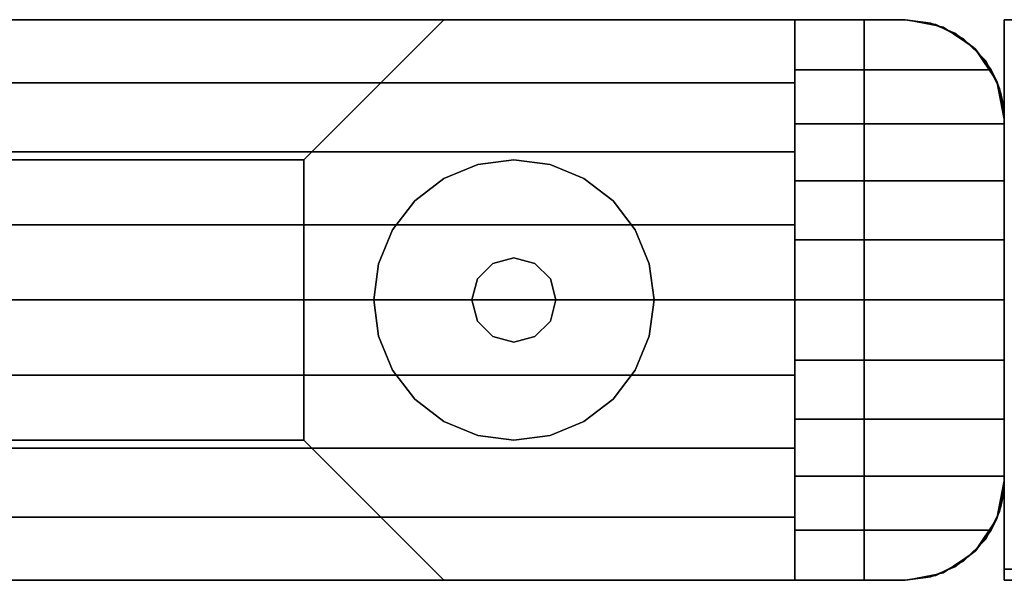
# Model space of a CAD drawing. Extents: x -2594 to 242556, y -25960 to 64244.
# Drawn here: x 62198 to 62287, y 19756 to 19806 of the extents above; entities that cross this region are included whole.
import ezdxf

# ---------------------------------------------------------------- set-up
doc = ezdxf.new("R2010")
doc.units = 0
doc.header["$LTSCALE"] = 50
doc.header["$MEASUREMENT"] = 0
doc.layers.add('IPXLIBROS', color=8, linetype='CONTINUOUS')
doc.layers.add('MAIN', color=8, linetype='CONTINUOUS')

msp = doc.modelspace()

# ---------------------------------------------------------------- linework, layer by layer
at = {"layer": 'IPXLIBROS'}
for points, invisible_edges in [([(61696.25063, 19806.33743, 24.003), (62278.25958, 19806.33743, 24.003), (62278.25958, 19806.33743, 54.864), (61696.25063, 19806.33743, 54.864)], 4), ([(61696.25063, 19806.33743, 54.864), (62278.25958, 19806.33743, 54.864), (62278.25958, 19806.33743, 85.725), (61696.25063, 19806.33743, 85.725)], 4), ([(61696.25063, 19806.33743, 85.725), (62278.25958, 19806.33743, 85.725), (62278.25958, 19806.33743, 116.586), (61696.25063, 19806.33743, 116.586)], 4), ([(61696.25063, 19806.33743, 116.586), (62278.25958, 19806.33743, 116.586), (62278.25958, 19806.33743, 147.447), (61696.25063, 19806.33743, 147.447)], 4), ([(61696.25063, 19806.33743, 757.04703), (62278.25958, 19806.33743, 757.04703), (62278.25958, 19806.33743, 787.90801), (61696.25063, 19806.33743, 787.90801)], 4), ([(61696.25063, 19806.33743, 787.90801), (62278.25958, 19806.33743, 787.90801), (62278.25958, 19806.33743, 818.76899), (61696.25063, 19806.33743, 818.76899)], 4), ([(61696.25063, 19806.33743, 818.76899), (62278.25958, 19806.33743, 818.76899), (62278.25958, 19806.33743, 849.62997), (61696.25063, 19806.33743, 849.62997)], 4), ([(61696.25063, 19806.33743, 849.62997), (62278.25958, 19806.33743, 849.62997), (62278.25958, 19806.33743, 880.49102), (61696.25063, 19806.33743, 880.49102)], 4), ([(61699.95062, 19755.53742, 880.49102), (62274.55958, 19755.53742, 880.49102), (62274.55958, 19806.33743, 880.49102), (61699.95062, 19806.33743, 880.49102)], 4), ([(61699.95062, 19806.33743, 880.49102), (62274.55958, 19806.33743, 880.49102), (62236.45958, 19806.33743, 918.59102), (61738.05062, 19806.33743, 918.59102)], 4), ([(62274.55958, 19755.53742, 2044.70005), (61699.95062, 19755.53742, 2044.70005), (61699.95062, 19806.33743, 2044.70005), (62274.55958, 19806.33743, 2044.70005)], 4), ([(62274.55958, 19806.33743, 2044.70005), (61699.95062, 19806.33743, 2044.70005), (61738.05062, 19806.33743, 2006.60005), (62236.45958, 19806.33743, 2006.60005)], 4), ([(62268.25958, 19806.33743, 2048.75998), (62268.25958, 19800.6142, 2052.47966), (61706.2506, 19800.6142, 2052.47966), (61706.2506, 19806.33743, 2048.75998)], 4), ([(62268.25958, 19806.33743, 2044.70005), (62268.25958, 19806.33743, 2048.75998), (61706.2506, 19806.33743, 2048.75998), (61706.2506, 19806.33743, 2044.70005)], 4), ([(62268.25958, 19755.53742, 2044.70005), (62268.25958, 19806.33743, 2044.70005), (61706.2506, 19806.33743, 2044.70005), (61706.2506, 19755.53742, 2044.70005)], 5), ([(61738.05062, 19806.33743, 918.59102), (62236.45958, 19806.33743, 918.59102), (62223.75958, 19793.63743, 931.29097), (61750.75061, 19793.63743, 931.29097)], 4), ([(62236.45958, 19806.33743, 2006.60005), (61738.05062, 19806.33743, 2006.60005), (61750.75061, 19793.63743, 1993.89995), (62223.75958, 19793.63743, 1993.89995)], 4), ([(62236.45958, 19806.33743, 918.59102), (62236.45958, 19806.33743, 2006.60005), (62223.75958, 19793.63743, 1993.89995), (62223.75958, 19793.63743, 931.29097)], 4), ([(62274.55958, 19806.33743, 880.49102), (62274.55958, 19806.33743, 2044.70005), (62236.45958, 19806.33743, 2006.60005), (62236.45958, 19806.33743, 918.59102)], 4), ([(62268.25958, 19755.53742, 2048.75998), (62268.25958, 19806.33743, 2044.70005), (62268.25958, 19755.53742, 2044.70005)], 1), ([(62268.25958, 19761.26065, 2052.47966), (62268.25958, 19806.33743, 2044.70005), (62268.25958, 19755.53742, 2048.75998)], 3), ([(62268.25958, 19767.51619, 2055.21074), (62268.25958, 19806.33743, 2044.70005), (62268.25958, 19761.26065, 2052.47966)], 3), ([(62268.25958, 19774.13479, 2056.87968), (62268.25958, 19806.33743, 2044.70005), (62268.25958, 19767.51619, 2055.21074)], 3), ([(62268.25958, 19780.93743, 2057.44099), (62268.25958, 19806.33743, 2044.70005), (62268.25958, 19774.13479, 2056.87968)], 3), ([(62268.25958, 19787.74006, 2056.87968), (62268.25958, 19806.33743, 2044.70005), (62268.25958, 19780.93743, 2057.44099)], 3), ([(62268.25958, 19794.35867, 2055.21074), (62268.25958, 19806.33743, 2044.70005), (62268.25958, 19787.74006, 2056.87968)], 3), ([(62268.25958, 19800.6142, 2052.47966), (62268.25958, 19806.33743, 2044.70005), (62268.25958, 19794.35867, 2055.21074)], 3), ([(62268.25958, 19806.33743, 2048.75998), (62268.25958, 19806.33743, 2044.70005), (62268.25958, 19800.6142, 2052.47966)], 2), ([(62278.25958, 19806.33743, 2048.75998), (62268.25958, 19806.33743, 2044.70005), (62268.25958, 19806.33743, 2048.75998)], 1), ([(62278.25958, 19806.33743, 2048.75998), (62278.25958, 19806.33743, 2044.70005), (62268.25958, 19806.33743, 2044.70005)], 12), ([(62278.25958, 19806.33743, 2048.75998), (62268.25958, 19801.79941, 2051.79206), (62286.07562, 19801.79941, 2051.79206)], 13), ([(62278.25958, 19806.33743, 2048.75998), (62268.25958, 19806.33743, 2048.75998), (62268.25958, 19801.79941, 2051.79206)], 12), ([(62274.55958, 19806.33743, 757.04703), (62274.55958, 19755.53742, 757.04703), (62274.55958, 19755.53742, 147.447), (62274.55958, 19806.33743, 147.447)], 4), ([(62278.25958, 19806.33743, 757.04703), (62274.55958, 19806.33743, 757.04703), (62274.55958, 19806.33743, 147.447), (62278.25958, 19806.33743, 147.447)], 5), ([(62281.04073, 19805.89694, 757.04703), (62274.55958, 19806.33743, 757.04703), (62278.25958, 19806.33743, 757.04703)], 1), ([(62283.54965, 19804.61858, 757.04703), (62274.55958, 19806.33743, 757.04703), (62281.04073, 19805.89694, 757.04703)], 3), ([(62283.54965, 19804.61858, 757.04703), (62274.55958, 19755.53742, 757.04703), (62274.55958, 19806.33743, 757.04703)], 13), ([(62278.25958, 19806.33743, 147.447), (62274.55958, 19806.33743, 147.447), (62281.04073, 19805.89694, 147.447)], 2), ([(62281.04073, 19805.89694, 147.447), (62274.55958, 19806.33743, 147.447), (62283.54965, 19804.61858, 147.447)], 3), ([(62274.55958, 19806.33743, 147.447), (62274.55958, 19755.53742, 147.447), (62283.54965, 19804.61858, 147.447)], 14), ([(62274.55958, 19806.33743, 2044.70005), (62274.55958, 19755.53742, 2044.70005), (62274.55958, 19755.53742, 880.49102), (62274.55958, 19806.33743, 880.49102)], 4), ([(62278.25958, 19806.33743, 2044.70005), (62274.55958, 19806.33743, 2044.70005), (62274.55958, 19806.33743, 880.49102), (62278.25958, 19806.33743, 880.49102)], 5), ([(62281.04073, 19805.89694, 2044.70005), (62274.55958, 19806.33743, 2044.70005), (62278.25958, 19806.33743, 2044.70005)], 1), ([(62283.54965, 19804.61858, 2044.70005), (62274.55958, 19806.33743, 2044.70005), (62281.04073, 19805.89694, 2044.70005)], 3), ([(62283.54965, 19804.61858, 2044.70005), (62274.55958, 19755.53742, 2044.70005), (62274.55958, 19806.33743, 2044.70005)], 13), ([(62278.25958, 19806.33743, 880.49102), (62274.55958, 19806.33743, 880.49102), (62281.04073, 19805.89694, 880.49102)], 2), ([(62281.04073, 19805.89694, 880.49102), (62274.55958, 19806.33743, 880.49102), (62283.54965, 19804.61858, 880.49102)], 3), ([(62274.55958, 19806.33743, 880.49102), (62274.55958, 19755.53742, 880.49102), (62283.54965, 19804.61858, 880.49102)], 14), ([(62274.55958, 19755.53742, 880.49102), (62274.55958, 19755.53742, 2044.70005), (62274.55958, 19806.33743, 2044.70005), (62274.55958, 19806.33743, 880.49102)], 4), ([(62278.25958, 19806.33743, 24.003), (62281.04073, 19805.89694, 24.003), (62281.04073, 19805.89694, 54.864), (62278.25958, 19806.33743, 54.864)], 4), ([(62278.25958, 19806.33743, 54.864), (62281.04073, 19805.89694, 54.864), (62281.04073, 19805.89694, 85.725), (62278.25958, 19806.33743, 85.725)], 4), ([(62278.25958, 19806.33743, 85.725), (62281.04073, 19805.89694, 85.725), (62281.04073, 19805.89694, 116.586), (62278.25958, 19806.33743, 116.586)], 4), ([(62278.25958, 19806.33743, 116.586), (62281.04073, 19805.89694, 116.586), (62281.04073, 19805.89694, 147.447), (62278.25958, 19806.33743, 147.447)], 4), ([(62278.25958, 19806.33743, 2048.75998), (62282.77855, 19805.12066, 2049.57301), (62280.59953, 19806.0279, 2048.96679)], 1), ([(62278.25958, 19806.33743, 2048.75998), (62284.62079, 19803.69814, 2050.52338), (62282.77855, 19805.12066, 2049.57301)], 13), ([(62278.25958, 19806.33743, 2048.75998), (62286.07562, 19801.79941, 2051.79206), (62284.62079, 19803.69814, 2050.52338)], 13), ([(62281.70372, 19805.65234, 2044.70005), (62278.25958, 19806.33743, 2044.70005), (62280.59953, 19806.0279, 2048.96679)], 14), ([(62278.25958, 19806.33743, 2044.70005), (62278.25958, 19806.33743, 2048.75998), (62280.59953, 19806.0279, 2048.96679)], 12), ([(62281.04073, 19805.89694, 757.04703), (62278.25958, 19806.33743, 757.04703), (62278.25958, 19806.33743, 147.447), (62281.04073, 19805.89694, 147.447)], 4), ([(62281.04073, 19805.89694, 2044.70005), (62278.25958, 19806.33743, 2044.70005), (62278.25958, 19806.33743, 880.49102), (62281.04073, 19805.89694, 880.49102)], 4), ([(62278.25958, 19806.33743, 757.04703), (62281.04073, 19805.89694, 757.04703), (62281.04073, 19805.89694, 787.90801), (62278.25958, 19806.33743, 787.90801)], 5), ([(62278.25958, 19806.33743, 787.90801), (62281.04073, 19805.89694, 787.90801), (62281.04073, 19805.89694, 818.76899), (62278.25958, 19806.33743, 818.76899)], 4), ([(62278.25958, 19806.33743, 818.76899), (62281.04073, 19805.89694, 818.76899), (62281.04073, 19805.89694, 849.62997), (62278.25958, 19806.33743, 849.62997)], 4), ([(62278.25958, 19806.33743, 849.62997), (62281.04073, 19805.89694, 849.62997), (62281.04073, 19805.89694, 880.49102), (62278.25958, 19806.33743, 880.49102)], 4), ([(62281.6739, 19805.58058, 2049.26561), (62281.70372, 19805.65234, 2044.70005), (62280.59953, 19806.0279, 2048.96679)], 2), ([(62281.04073, 19805.89694, 24.003), (62283.54965, 19804.61858, 24.003), (62283.54965, 19804.61858, 54.864), (62281.04073, 19805.89694, 54.864)], 4), ([(62281.04073, 19805.89694, 54.864), (62283.54965, 19804.61858, 54.864), (62283.54965, 19804.61858, 85.725), (62281.04073, 19805.89694, 85.725)], 4), ([(62281.04073, 19805.89694, 85.725), (62283.54965, 19804.61858, 85.725), (62283.54965, 19804.61858, 116.586), (62281.04073, 19805.89694, 116.586)], 4), ([(62281.04073, 19805.89694, 116.586), (62283.54965, 19804.61858, 116.586), (62283.54965, 19804.61858, 147.447), (62281.04073, 19805.89694, 147.447)], 4), ([(62283.54965, 19804.61858, 757.04703), (62281.04073, 19805.89694, 757.04703), (62281.04073, 19805.89694, 147.447), (62283.54965, 19804.61858, 147.447)], 4), ([(62283.54965, 19804.61858, 2044.70005), (62281.04073, 19805.89694, 2044.70005), (62281.04073, 19805.89694, 880.49102), (62283.54965, 19804.61858, 880.49102)], 4), ([(62281.04073, 19805.89694, 757.04703), (62283.54965, 19804.61858, 757.04703), (62283.54965, 19804.61858, 787.90801), (62281.04073, 19805.89694, 787.90801)], 4), ([(62281.04073, 19805.89694, 787.90801), (62283.54965, 19804.61858, 787.90801), (62283.54965, 19804.61858, 818.76899), (62281.04073, 19805.89694, 818.76899)], 4), ([(62281.04073, 19805.89694, 818.76899), (62283.54965, 19804.61858, 818.76899), (62283.54965, 19804.61858, 849.62997), (62281.04073, 19805.89694, 849.62997)], 4), ([(62281.04073, 19805.89694, 849.62997), (62283.54965, 19804.61858, 849.62997), (62283.54965, 19804.61858, 880.49102), (62281.04073, 19805.89694, 880.49102)], 4), ([(62287.25956, 19806.33743, 2043.12514), (62338.05956, 19755.53743, 2043.12514), (62338.05956, 19806.33743, 2043.12514)], 1), ([(62287.25956, 19806.33743, 2043.12514), (62287.25956, 19755.53743, 2043.12514), (62338.05956, 19755.53743, 2043.12514)], 12), ([(62338.05956, 19806.33743, 2044.70005), (62338.05956, 19755.53743, 2044.70005), (62287.25956, 19806.33743, 2044.70005)], 2), ([(62338.05956, 19755.53743, 2044.70005), (62287.25956, 19755.53743, 2044.70005), (62287.25956, 19806.33743, 2044.70005)], 12), ([(62281.6739, 19805.58058, 2049.26561), (62282.77855, 19805.12066, 2049.57301), (62281.70372, 19805.65234, 2044.70005)], 2), ([(62282.77855, 19805.12066, 2049.57301), (62284.62353, 19803.70139, 2044.70005), (62281.70372, 19805.65234, 2044.70005)], 13), ([(62282.77855, 19805.12066, 2049.57301), (62284.62079, 19803.69814, 2050.52338), (62284.62353, 19803.70139, 2044.70005)], 12), ([(62285.54073, 19802.62749, 757.04703), (62274.55958, 19755.53742, 757.04703), (62283.54965, 19804.61858, 757.04703)], 3), ([(62283.54965, 19804.61858, 147.447), (62274.55958, 19755.53742, 147.447), (62285.54073, 19802.62749, 147.447)], 3), ([(62285.54073, 19802.62749, 2044.70005), (62274.55958, 19755.53742, 2044.70005), (62283.54965, 19804.61858, 2044.70005)], 3), ([(62283.54965, 19804.61858, 880.49102), (62274.55958, 19755.53742, 880.49102), (62285.54073, 19802.62749, 880.49102)], 3), ([(62283.54965, 19804.61858, 24.003), (62285.54073, 19802.62749, 24.003), (62285.54073, 19802.62749, 54.864), (62283.54965, 19804.61858, 54.864)], 4), ([(62283.54965, 19804.61858, 54.864), (62285.54073, 19802.62749, 54.864), (62285.54073, 19802.62749, 85.725), (62283.54965, 19804.61858, 85.725)], 4), ([(62283.54965, 19804.61858, 85.725), (62285.54073, 19802.62749, 85.725), (62285.54073, 19802.62749, 116.586), (62283.54965, 19804.61858, 116.586)], 4), ([(62283.54965, 19804.61858, 116.586), (62285.54073, 19802.62749, 116.586), (62285.54073, 19802.62749, 147.447), (62283.54965, 19804.61858, 147.447)], 4), ([(62285.54073, 19802.62749, 757.04703), (62283.54965, 19804.61858, 757.04703), (62283.54965, 19804.61858, 147.447), (62285.54073, 19802.62749, 147.447)], 4), ([(62285.54073, 19802.62749, 2044.70005), (62283.54965, 19804.61858, 2044.70005), (62283.54965, 19804.61858, 880.49102), (62285.54073, 19802.62749, 880.49102)], 4), ([(62283.54965, 19804.61858, 757.04703), (62285.54073, 19802.62749, 757.04703), (62285.54073, 19802.62749, 787.90801), (62283.54965, 19804.61858, 787.90801)], 4), ([(62283.54965, 19804.61858, 787.90801), (62285.54073, 19802.62749, 787.90801), (62285.54073, 19802.62749, 818.76899), (62283.54965, 19804.61858, 818.76899)], 4), ([(62283.54965, 19804.61858, 818.76899), (62285.54073, 19802.62749, 818.76899), (62285.54073, 19802.62749, 849.62997), (62283.54965, 19804.61858, 849.62997)], 4), ([(62283.54965, 19804.61858, 849.62997), (62285.54073, 19802.62749, 849.62997), (62285.54073, 19802.62749, 880.49102), (62283.54965, 19804.61858, 880.49102)], 4), ([(62284.62079, 19803.69814, 2050.52338), (62286.5745, 19800.78158, 2044.70005), (62284.62353, 19803.70139, 2044.70005)], 1), ([(62284.62079, 19803.69814, 2050.52338), (62286.07562, 19801.79941, 2051.79206), (62286.5745, 19800.78158, 2044.70005)], 14), ([(62286.81909, 19800.11858, 757.04703), (62274.55958, 19755.53742, 757.04703), (62285.54073, 19802.62749, 757.04703)], 3), ([(62285.54073, 19802.62749, 147.447), (62274.55958, 19755.53742, 147.447), (62286.81909, 19800.11858, 147.447)], 3), ([(62286.81909, 19800.11858, 2044.70005), (62274.55958, 19755.53742, 2044.70005), (62285.54073, 19802.62749, 2044.70005)], 3), ([(62285.54073, 19802.62749, 880.49102), (62274.55958, 19755.53742, 880.49102), (62286.81909, 19800.11858, 880.49102)], 3), ([(62285.54073, 19802.62749, 24.003), (62286.81909, 19800.11858, 24.003), (62286.81909, 19800.11858, 54.864), (62285.54073, 19802.62749, 54.864)], 4), ([(62285.54073, 19802.62749, 54.864), (62286.81909, 19800.11858, 54.864), (62286.81909, 19800.11858, 85.725), (62285.54073, 19802.62749, 85.725)], 4), ([(62285.54073, 19802.62749, 85.725), (62286.81909, 19800.11858, 85.725), (62286.81909, 19800.11858, 116.586), (62285.54073, 19802.62749, 116.586)], 4), ([(62285.54073, 19802.62749, 116.586), (62286.81909, 19800.11858, 116.586), (62286.81909, 19800.11858, 147.447), (62285.54073, 19802.62749, 147.447)], 4), ([(62286.81909, 19800.11858, 757.04703), (62285.54073, 19802.62749, 757.04703), (62285.54073, 19802.62749, 147.447), (62286.81909, 19800.11858, 147.447)], 4), ([(62286.81909, 19800.11858, 2044.70005), (62285.54073, 19802.62749, 2044.70005), (62285.54073, 19802.62749, 880.49102), (62286.81909, 19800.11858, 880.49102)], 4), ([(62285.54073, 19802.62749, 757.04703), (62286.81909, 19800.11858, 757.04703), (62286.81909, 19800.11858, 787.90801), (62285.54073, 19802.62749, 787.90801)], 4), ([(62285.54073, 19802.62749, 787.90801), (62286.81909, 19800.11858, 787.90801), (62286.81909, 19800.11858, 818.76899), (62285.54073, 19802.62749, 818.76899)], 4), ([(62285.54073, 19802.62749, 818.76899), (62286.81909, 19800.11858, 818.76899), (62286.81909, 19800.11858, 849.62997), (62285.54073, 19802.62749, 849.62997)], 4), ([(62285.54073, 19802.62749, 849.62997), (62286.81909, 19800.11858, 849.62997), (62286.81909, 19800.11858, 880.49102), (62285.54073, 19802.62749, 880.49102)], 4), ([(62286.57262, 19800.78069, 2052.29435), (62286.07562, 19801.79941, 2051.79206), (62268.25958, 19796.90448, 2054.20586)], 14), ([(62286.07562, 19801.79941, 2051.79206), (62268.25958, 19801.79941, 2051.79206), (62268.25958, 19796.90448, 2054.20586)], 12), ([(62286.07562, 19801.79941, 2051.79206), (62286.57262, 19800.78069, 2052.29435), (62286.5745, 19800.78158, 2044.70005)], 12), ([(62268.25958, 19800.6142, 2052.47966), (62268.25958, 19794.35867, 2055.21074), (61706.2506, 19794.35867, 2055.21074), (61706.2506, 19800.6142, 2052.47966)], 4), ([(62286.95855, 19799.64562, 2052.8542), (62286.57262, 19800.78069, 2052.29435), (62268.25958, 19796.90448, 2054.20586)], 14), ([(62286.57262, 19800.78069, 2052.29435), (62287.25957, 19797.33742, 2044.70005), (62286.5745, 19800.78158, 2044.70005)], 1), ([(62286.57262, 19800.78069, 2052.29435), (62286.95855, 19799.64562, 2052.8542), (62287.25957, 19797.33742, 2044.70005)], 14), ([(62287.184, 19798.5013, 2053.41841), (62286.95855, 19799.64562, 2052.8542), (62268.25958, 19796.90448, 2054.20586)], 14), ([(62287.25958, 19797.33743, 757.04703), (62274.55958, 19755.53742, 757.04703), (62286.81909, 19800.11858, 757.04703)], 3), ([(62286.81909, 19800.11858, 147.447), (62274.55958, 19755.53742, 147.447), (62287.25958, 19797.33743, 147.447)], 3), ([(62287.25958, 19797.33743, 2044.70005), (62274.55958, 19755.53742, 2044.70005), (62286.81909, 19800.11858, 2044.70005)], 3), ([(62286.81909, 19800.11858, 880.49102), (62274.55958, 19755.53742, 880.49102), (62287.25958, 19797.33743, 880.49102)], 3), ([(62286.81909, 19800.11858, 24.003), (62287.25958, 19797.33743, 24.003), (62287.25958, 19797.33743, 54.864), (62286.81909, 19800.11858, 54.864)], 4), ([(62286.81909, 19800.11858, 54.864), (62287.25958, 19797.33743, 54.864), (62287.25958, 19797.33743, 85.725), (62286.81909, 19800.11858, 85.725)], 4), ([(62286.81909, 19800.11858, 85.725), (62287.25958, 19797.33743, 85.725), (62287.25958, 19797.33743, 116.586), (62286.81909, 19800.11858, 116.586)], 4), ([(62286.81909, 19800.11858, 116.586), (62287.25958, 19797.33743, 116.586), (62287.25958, 19797.33743, 147.447), (62286.81909, 19800.11858, 147.447)], 4), ([(62287.25958, 19797.33743, 757.04703), (62286.81909, 19800.11858, 757.04703), (62286.81909, 19800.11858, 147.447), (62287.25958, 19797.33743, 147.447)], 4), ([(62287.25958, 19797.33743, 2044.70005), (62286.81909, 19800.11858, 2044.70005), (62286.81909, 19800.11858, 880.49102), (62287.25958, 19797.33743, 880.49102)], 4), ([(62286.81909, 19800.11858, 757.04703), (62287.25958, 19797.33743, 757.04703), (62287.25958, 19797.33743, 787.90801), (62286.81909, 19800.11858, 787.90801)], 5), ([(62286.81909, 19800.11858, 787.90801), (62287.25958, 19797.33743, 787.90801), (62287.25958, 19797.33743, 818.76899), (62286.81909, 19800.11858, 818.76899)], 5), ([(62286.81909, 19800.11858, 818.76899), (62287.25958, 19797.33743, 818.76899), (62287.25958, 19797.33743, 849.62997), (62286.81909, 19800.11858, 849.62997)], 4), ([(62286.81909, 19800.11858, 849.62997), (62287.25958, 19797.33743, 849.62997), (62287.25958, 19797.33743, 880.49102), (62286.81909, 19800.11858, 880.49102)], 4), ([(62286.95855, 19799.64562, 2052.8542), (62287.184, 19798.5013, 2053.41841), (62287.25957, 19797.33742, 2044.70005)], 14), ([(62287.25957, 19797.33742, 2053.99236), (62287.184, 19798.5013, 2053.41841), (62268.25958, 19796.90448, 2054.20586)], 14), ([(62287.184, 19798.5013, 2053.41841), (62287.25957, 19797.33742, 2053.99236), (62287.25957, 19797.33742, 2044.70005)], 12), ([(62287.25957, 19797.33742, 2053.99236), (62268.25958, 19796.90448, 2054.20586), (62287.25957, 19796.90448, 2054.20586)], 1), ([(62287.25957, 19791.73636, 2055.96012), (62268.25958, 19796.90448, 2054.20586), (62268.25958, 19791.73636, 2055.96012)], 1), ([(62287.25957, 19791.73636, 2055.96012), (62287.25957, 19796.90448, 2054.20586), (62268.25958, 19796.90448, 2054.20586)], 12), ([(62287.25958, 19764.53743, 757.04703), (62274.55958, 19755.53742, 757.04703), (62287.25958, 19797.33743, 757.04703)], 3), ([(62287.25958, 19797.33743, 147.447), (62274.55958, 19755.53742, 147.447), (62287.25958, 19764.53743, 147.447)], 3), ([(62287.25958, 19764.53743, 2044.70005), (62274.55958, 19755.53742, 2044.70005), (62287.25958, 19797.33743, 2044.70005)], 3), ([(62287.25958, 19797.33743, 880.49102), (62274.55958, 19755.53742, 880.49102), (62287.25958, 19764.53743, 880.49102)], 3), ([(62287.25957, 19764.53743, 2044.70005), (62287.25957, 19797.33742, 2044.70005), (62287.25957, 19780.93743, 2057.38183)], 14), ([(62287.25957, 19797.33742, 2044.70005), (62287.25957, 19786.38349, 2057.02488), (62287.25957, 19780.93743, 2057.38183)], 13), ([(62287.25957, 19797.33742, 2044.70005), (62287.25957, 19791.73636, 2055.96012), (62287.25957, 19786.38349, 2057.02488)], 13), ([(62287.25957, 19797.33742, 2044.70005), (62287.25957, 19796.90448, 2054.20586), (62287.25957, 19791.73636, 2055.96012)], 13), ([(62287.25957, 19797.33742, 2044.70005), (62287.25957, 19797.33742, 2053.99236), (62287.25957, 19796.90448, 2054.20586)], 12), ([(62268.25958, 19794.35867, 2055.21074), (62268.25958, 19787.74006, 2056.87968), (61706.2506, 19787.74006, 2056.87968), (61706.2506, 19794.35867, 2055.21074)], 4), ([(61750.75061, 19793.63743, 931.29097), (62223.75958, 19793.63743, 931.29097), (62223.75958, 19768.23743, 931.29097), (61750.75061, 19768.23743, 931.29097)], 4), ([(62223.75958, 19793.63743, 1993.89995), (61750.75061, 19793.63743, 1993.89995), (61750.75061, 19768.23743, 1993.89995), (62223.75958, 19768.23743, 1993.89995)], 4), ([(62223.75958, 19793.63743, 931.29097), (62223.75958, 19793.63743, 1993.89995), (62223.75958, 19768.23743, 1993.89995), (62223.75958, 19768.23743, 931.29097)], 4), ([(62287.25957, 19786.38349, 2057.02488), (62268.25958, 19791.73636, 2055.96012), (62268.25958, 19786.38349, 2057.02488)], 1), ([(62287.25957, 19786.38349, 2057.02488), (62287.25957, 19791.73636, 2055.96012), (62268.25958, 19791.73636, 2055.96012)], 12), ([(62268.25958, 19787.74006, 2056.87968), (62268.25958, 19780.93743, 2057.44099), (61706.2506, 19780.93743, 2057.44099), (61706.2506, 19787.74006, 2056.87968)], 4), ([(62287.25957, 19780.93743, 2057.38183), (62268.25958, 19786.38349, 2057.02488), (62268.25958, 19780.93743, 2057.38183)], 1), ([(62287.25957, 19780.93743, 2057.38183), (62287.25957, 19786.38349, 2057.02488), (62268.25958, 19786.38349, 2057.02488)], 12), ([(62268.25958, 19780.93743, 2057.44099), (62268.25958, 19774.13479, 2056.87968), (61706.2506, 19774.13479, 2056.87968), (61706.2506, 19780.93743, 2057.44099)], 4), ([(62287.25957, 19775.49136, 2057.02488), (62268.25958, 19780.93743, 2057.38183), (62268.25958, 19775.49136, 2057.02488)], 1), ([(62287.25957, 19775.49136, 2057.02488), (62287.25957, 19780.93743, 2057.38183), (62268.25958, 19780.93743, 2057.38183)], 12), ([(62287.25957, 19764.53743, 2044.70005), (62287.25957, 19780.93743, 2057.38183), (62287.25957, 19775.49136, 2057.02488)], 13), ([(62287.25957, 19770.13849, 2055.96012), (62268.25958, 19775.49136, 2057.02488), (62268.25958, 19770.13849, 2055.96012)], 1), ([(62287.25957, 19770.13849, 2055.96012), (62287.25957, 19775.49136, 2057.02488), (62268.25958, 19775.49136, 2057.02488)], 12), ([(62287.25957, 19764.53743, 2044.70005), (62287.25957, 19775.49136, 2057.02488), (62287.25957, 19770.13849, 2055.96012)], 13), ([(62268.25958, 19774.13479, 2056.87968), (62268.25958, 19767.51619, 2055.21074), (61706.2506, 19767.51619, 2055.21074), (61706.2506, 19774.13479, 2056.87968)], 4), ([(62287.25957, 19764.97037, 2054.20586), (62268.25958, 19770.13849, 2055.96012), (62268.25958, 19764.97037, 2054.20586)], 1), ([(62287.25957, 19764.97037, 2054.20586), (62287.25957, 19770.13849, 2055.96012), (62268.25958, 19770.13849, 2055.96012)], 12), ([(62287.25957, 19764.53743, 2044.70005), (62287.25957, 19770.13849, 2055.96012), (62287.25957, 19764.97037, 2054.20586)], 13), ([(62268.25958, 19767.51619, 2055.21074), (62268.25958, 19761.26065, 2052.47966), (61706.2506, 19761.26065, 2052.47966), (61706.2506, 19767.51619, 2055.21074)], 4), ([(61750.75061, 19768.23743, 931.29097), (62223.75958, 19768.23743, 931.29097), (62236.45958, 19755.53742, 918.59102), (61738.05062, 19755.53742, 918.59102)], 4), ([(62223.75958, 19768.23743, 1993.89995), (61750.75061, 19768.23743, 1993.89995), (61738.05062, 19755.53742, 2006.60005), (62236.45958, 19755.53742, 2006.60005)], 4), ([(62223.75958, 19768.23743, 931.29097), (62223.75958, 19768.23743, 1993.89995), (62236.45958, 19755.53742, 2006.60005), (62236.45958, 19755.53742, 918.59102)], 4), ([(62268.25958, 19764.97037, 2054.20586), (62287.25957, 19764.53743, 2053.99236), (62287.25957, 19764.97037, 2054.20586)], 1), ([(62268.25958, 19764.97037, 2054.20586), (62287.184, 19763.37356, 2053.41841), (62287.25957, 19764.53743, 2053.99236)], 13), ([(62268.25958, 19764.97037, 2054.20586), (62286.95855, 19762.22924, 2052.8542), (62287.184, 19763.37356, 2053.41841)], 13), ([(62268.25958, 19764.97037, 2054.20586), (62286.58702, 19761.12368, 2052.30903), (62286.95855, 19762.22924, 2052.8542)], 13), ([(62268.25958, 19764.97037, 2054.20586), (62286.07562, 19760.07544, 2051.79206), (62286.58702, 19761.12368, 2052.30903)], 13), ([(62268.25958, 19764.97037, 2054.20586), (62268.25958, 19760.07544, 2051.79206), (62286.07562, 19760.07544, 2051.79206)], 12), ([(62287.25957, 19764.53743, 2044.70005), (62287.25957, 19764.97037, 2054.20586), (62287.25957, 19764.53743, 2053.99236)], 1), ([(62286.81909, 19761.75627, 757.04703), (62274.55958, 19755.53742, 757.04703), (62287.25958, 19764.53743, 757.04703)], 3), ([(62287.25958, 19764.53743, 147.447), (62274.55958, 19755.53742, 147.447), (62286.81909, 19761.75627, 147.447)], 3), ([(62286.81909, 19761.75627, 2044.70005), (62274.55958, 19755.53742, 2044.70005), (62287.25958, 19764.53743, 2044.70005)], 3), ([(62287.25958, 19764.53743, 880.49102), (62274.55958, 19755.53742, 880.49102), (62286.81909, 19761.75627, 880.49102)], 3), ([(62286.5745, 19761.09327, 2044.70005), (62287.25957, 19764.53743, 2044.70005), (62286.58702, 19761.12368, 2052.30903)], 2), ([(62287.25957, 19764.53743, 2044.70005), (62286.95855, 19762.22924, 2052.8542), (62286.58702, 19761.12368, 2052.30903)], 13), ([(62287.25958, 19764.53743, 24.003), (62286.81909, 19761.75627, 24.003), (62286.81909, 19761.75627, 54.864), (62287.25958, 19764.53743, 54.864)], 4), ([(62287.25958, 19764.53743, 54.864), (62286.81909, 19761.75627, 54.864), (62286.81909, 19761.75627, 85.725), (62287.25958, 19764.53743, 85.725)], 4), ([(62287.25958, 19764.53743, 85.725), (62286.81909, 19761.75627, 85.725), (62286.81909, 19761.75627, 116.586), (62287.25958, 19764.53743, 116.586)], 4), ([(62287.25958, 19764.53743, 116.586), (62286.81909, 19761.75627, 116.586), (62286.81909, 19761.75627, 147.447), (62287.25958, 19764.53743, 147.447)], 4), ([(62286.81909, 19761.75627, 757.04703), (62287.25958, 19764.53743, 757.04703), (62287.25958, 19764.53743, 147.447), (62286.81909, 19761.75627, 147.447)], 4), ([(62286.81909, 19761.75627, 2044.70005), (62287.25958, 19764.53743, 2044.70005), (62287.25958, 19764.53743, 880.49102), (62286.81909, 19761.75627, 880.49102)], 4), ([(62287.25958, 19764.53743, 757.04703), (62286.81909, 19761.75627, 757.04703), (62286.81909, 19761.75627, 787.90801), (62287.25958, 19764.53743, 787.90801)], 4), ([(62287.25958, 19764.53743, 787.90801), (62286.81909, 19761.75627, 787.90801), (62286.81909, 19761.75627, 818.76899), (62287.25958, 19764.53743, 818.76899)], 4), ([(62287.25958, 19764.53743, 818.76899), (62286.81909, 19761.75627, 818.76899), (62286.81909, 19761.75627, 849.62997), (62287.25958, 19764.53743, 849.62997)], 4), ([(62287.25958, 19764.53743, 849.62997), (62286.81909, 19761.75627, 849.62997), (62286.81909, 19761.75627, 880.49102), (62287.25958, 19764.53743, 880.49102)], 4), ([(62287.25957, 19764.53743, 2044.70005), (62287.184, 19763.37356, 2053.41841), (62286.95855, 19762.22924, 2052.8542)], 13), ([(62287.25957, 19764.53743, 2044.70005), (62287.25957, 19764.53743, 2053.99236), (62287.184, 19763.37356, 2053.41841)], 12), ([(62268.25958, 19761.26065, 2052.47966), (62268.25958, 19755.53742, 2048.75998), (61706.2506, 19755.53742, 2048.75998), (61706.2506, 19761.26065, 2052.47966)], 5), ([(62285.54073, 19759.24736, 757.04703), (62274.55958, 19755.53742, 757.04703), (62286.81909, 19761.75627, 757.04703)], 3), ([(62286.81909, 19761.75627, 147.447), (62274.55958, 19755.53742, 147.447), (62285.54073, 19759.24736, 147.447)], 3), ([(62285.54073, 19759.24736, 2044.70005), (62274.55958, 19755.53742, 2044.70005), (62286.81909, 19761.75627, 2044.70005)], 3), ([(62286.81909, 19761.75627, 880.49102), (62274.55958, 19755.53742, 880.49102), (62285.54073, 19759.24736, 880.49102)], 3), ([(62286.81909, 19761.75627, 24.003), (62285.54073, 19759.24736, 24.003), (62285.54073, 19759.24736, 54.864), (62286.81909, 19761.75627, 54.864)], 4), ([(62286.81909, 19761.75627, 54.864), (62285.54073, 19759.24736, 54.864), (62285.54073, 19759.24736, 85.725), (62286.81909, 19761.75627, 85.725)], 4), ([(62286.81909, 19761.75627, 85.725), (62285.54073, 19759.24736, 85.725), (62285.54073, 19759.24736, 116.586), (62286.81909, 19761.75627, 116.586)], 4), ([(62286.81909, 19761.75627, 116.586), (62285.54073, 19759.24736, 116.586), (62285.54073, 19759.24736, 147.447), (62286.81909, 19761.75627, 147.447)], 4), ([(62285.54073, 19759.24736, 757.04703), (62286.81909, 19761.75627, 757.04703), (62286.81909, 19761.75627, 147.447), (62285.54073, 19759.24736, 147.447)], 4), ([(62285.54073, 19759.24736, 2044.70005), (62286.81909, 19761.75627, 2044.70005), (62286.81909, 19761.75627, 880.49102), (62285.54073, 19759.24736, 880.49102)], 4), ([(62286.81909, 19761.75627, 757.04703), (62285.54073, 19759.24736, 757.04703), (62285.54073, 19759.24736, 787.90801), (62286.81909, 19761.75627, 787.90801)], 4), ([(62286.81909, 19761.75627, 787.90801), (62285.54073, 19759.24736, 787.90801), (62285.54073, 19759.24736, 818.76899), (62286.81909, 19761.75627, 818.76899)], 4), ([(62286.81909, 19761.75627, 818.76899), (62285.54073, 19759.24736, 818.76899), (62285.54073, 19759.24736, 849.62997), (62286.81909, 19761.75627, 849.62997)], 4), ([(62286.81909, 19761.75627, 849.62997), (62285.54073, 19759.24736, 849.62997), (62285.54073, 19759.24736, 880.49102), (62286.81909, 19761.75627, 880.49102)], 4), ([(62284.62353, 19758.17346, 2044.70005), (62286.5745, 19761.09327, 2044.70005), (62284.64674, 19758.19676, 2050.53676)], 2), ([(62286.5745, 19761.09327, 2044.70005), (62286.07562, 19760.07544, 2051.79206), (62284.64674, 19758.19676, 2050.53676)], 13), ([(62286.5745, 19761.09327, 2044.70005), (62286.58702, 19761.12368, 2052.30903), (62286.07562, 19760.07544, 2051.79206)], 12), ([(62286.07562, 19760.07544, 2051.79206), (62268.25958, 19760.07544, 2051.79206), (62278.25958, 19755.53742, 2048.75998)], 14), ([(62268.25958, 19760.07544, 2051.79206), (62268.25958, 19755.53742, 2048.75998), (62278.25958, 19755.53742, 2048.75998)], 12), ([(62284.64674, 19758.19676, 2050.53676), (62286.07562, 19760.07544, 2051.79206), (62278.25958, 19755.53742, 2048.75998)], 14), ([(62283.54965, 19757.25627, 757.04703), (62274.55958, 19755.53742, 757.04703), (62285.54073, 19759.24736, 757.04703)], 3), ([(62285.54073, 19759.24736, 147.447), (62274.55958, 19755.53742, 147.447), (62283.54965, 19757.25627, 147.447)], 3), ([(62283.54965, 19757.25627, 2044.70005), (62274.55958, 19755.53742, 2044.70005), (62285.54073, 19759.24736, 2044.70005)], 3), ([(62285.54073, 19759.24736, 880.49102), (62274.55958, 19755.53742, 880.49102), (62283.54965, 19757.25627, 880.49102)], 3), ([(62285.54073, 19759.24736, 24.003), (62283.54965, 19757.25627, 24.003), (62283.54965, 19757.25627, 54.864), (62285.54073, 19759.24736, 54.864)], 4), ([(62285.54073, 19759.24736, 54.864), (62283.54965, 19757.25627, 54.864), (62283.54965, 19757.25627, 85.725), (62285.54073, 19759.24736, 85.725)], 4), ([(62285.54073, 19759.24736, 85.725), (62283.54965, 19757.25627, 85.725), (62283.54965, 19757.25627, 116.586), (62285.54073, 19759.24736, 116.586)], 4), ([(62285.54073, 19759.24736, 116.586), (62283.54965, 19757.25627, 116.586), (62283.54965, 19757.25627, 147.447), (62285.54073, 19759.24736, 147.447)], 4), ([(62283.54965, 19757.25627, 757.04703), (62285.54073, 19759.24736, 757.04703), (62285.54073, 19759.24736, 147.447), (62283.54965, 19757.25627, 147.447)], 4), ([(62283.54965, 19757.25627, 2044.70005), (62285.54073, 19759.24736, 2044.70005), (62285.54073, 19759.24736, 880.49102), (62283.54965, 19757.25627, 880.49102)], 4), ([(62285.54073, 19759.24736, 757.04703), (62283.54965, 19757.25627, 757.04703), (62283.54965, 19757.25627, 787.90801), (62285.54073, 19759.24736, 787.90801)], 4), ([(62285.54073, 19759.24736, 787.90801), (62283.54965, 19757.25627, 787.90801), (62283.54965, 19757.25627, 818.76899), (62285.54073, 19759.24736, 818.76899)], 4), ([(62285.54073, 19759.24736, 818.76899), (62283.54965, 19757.25627, 818.76899), (62283.54965, 19757.25627, 849.62997), (62285.54073, 19759.24736, 849.62997)], 4), ([(62285.54073, 19759.24736, 849.62997), (62283.54965, 19757.25627, 849.62997), (62283.54965, 19757.25627, 880.49102), (62285.54073, 19759.24736, 880.49102)], 4), ([(62282.77855, 19756.75419, 2049.57301), (62284.64674, 19758.19676, 2050.53676), (62278.25958, 19755.53742, 2048.75998)], 14), ([(62281.70372, 19756.22252, 2044.70005), (62284.62353, 19758.17346, 2044.70005), (62282.77855, 19756.75419, 2049.57301)], 14), ([(62284.62353, 19758.17346, 2044.70005), (62284.64674, 19758.19676, 2050.53676), (62282.77855, 19756.75419, 2049.57301)], 12), ([(62281.04073, 19755.97792, 757.04703), (62274.55958, 19755.53742, 757.04703), (62283.54965, 19757.25627, 757.04703)], 3), ([(62283.54965, 19757.25627, 147.447), (62274.55958, 19755.53742, 147.447), (62281.04073, 19755.97792, 147.447)], 3), ([(62281.04073, 19755.97792, 2044.70005), (62274.55958, 19755.53742, 2044.70005), (62283.54965, 19757.25627, 2044.70005)], 3), ([(62283.54965, 19757.25627, 880.49102), (62274.55958, 19755.53742, 880.49102), (62281.04073, 19755.97792, 880.49102)], 3), ([(62282.77855, 19756.75419, 2049.57301), (62278.25958, 19755.53742, 2048.75998), (62280.59953, 19755.84693, 2048.96679)], 1), ([(62283.54965, 19757.25627, 24.003), (62281.04073, 19755.97792, 24.003), (62281.04073, 19755.97792, 54.864), (62283.54965, 19757.25627, 54.864)], 4), ([(62283.54965, 19757.25627, 54.864), (62281.04073, 19755.97792, 54.864), (62281.04073, 19755.97792, 85.725), (62283.54965, 19757.25627, 85.725)], 4), ([(62283.54965, 19757.25627, 85.725), (62281.04073, 19755.97792, 85.725), (62281.04073, 19755.97792, 116.586), (62283.54965, 19757.25627, 116.586)], 4), ([(62283.54965, 19757.25627, 116.586), (62281.04073, 19755.97792, 116.586), (62281.04073, 19755.97792, 147.447), (62283.54965, 19757.25627, 147.447)], 4), ([(62281.04073, 19755.97792, 757.04703), (62283.54965, 19757.25627, 757.04703), (62283.54965, 19757.25627, 147.447), (62281.04073, 19755.97792, 147.447)], 4), ([(62281.04073, 19755.97792, 2044.70005), (62283.54965, 19757.25627, 2044.70005), (62283.54965, 19757.25627, 880.49102), (62281.04073, 19755.97792, 880.49102)], 4), ([(62283.54965, 19757.25627, 757.04703), (62281.04073, 19755.97792, 757.04703), (62281.04073, 19755.97792, 787.90801), (62283.54965, 19757.25627, 787.90801)], 4), ([(62283.54965, 19757.25627, 787.90801), (62281.04073, 19755.97792, 787.90801), (62281.04073, 19755.97792, 818.76899), (62283.54965, 19757.25627, 818.76899)], 4), ([(62283.54965, 19757.25627, 818.76899), (62281.04073, 19755.97792, 818.76899), (62281.04073, 19755.97792, 849.62997), (62283.54965, 19757.25627, 849.62997)], 4), ([(62283.54965, 19757.25627, 849.62997), (62281.04073, 19755.97792, 849.62997), (62281.04073, 19755.97792, 880.49102), (62283.54965, 19757.25627, 880.49102)], 4), ([(62281.6739, 19756.29425, 2049.26561), (62281.70372, 19756.22252, 2044.70005), (62282.77855, 19756.75419, 2049.57301)], 2), ([(62278.25958, 19755.53742, 757.04703), (62274.55958, 19755.53742, 757.04703), (62281.04073, 19755.97792, 757.04703)], 2), ([(62281.04073, 19755.97792, 147.447), (62274.55958, 19755.53742, 147.447), (62278.25958, 19755.53742, 147.447)], 1), ([(62278.25958, 19755.53742, 2044.70005), (62274.55958, 19755.53742, 2044.70005), (62281.04073, 19755.97792, 2044.70005)], 2), ([(62281.04073, 19755.97792, 880.49102), (62274.55958, 19755.53742, 880.49102), (62278.25958, 19755.53742, 880.49102)], 1), ([(62280.59953, 19755.84693, 2048.96679), (62278.25958, 19755.53742, 2044.70005), (62281.70372, 19756.22252, 2044.70005)], 13), ([(62281.04073, 19755.97792, 24.003), (62278.25958, 19755.53742, 24.003), (62278.25958, 19755.53742, 54.864), (62281.04073, 19755.97792, 54.864)], 4), ([(62281.04073, 19755.97792, 54.864), (62278.25958, 19755.53742, 54.864), (62278.25958, 19755.53742, 85.725), (62281.04073, 19755.97792, 85.725)], 4), ([(62281.04073, 19755.97792, 85.725), (62278.25958, 19755.53742, 85.725), (62278.25958, 19755.53742, 116.586), (62281.04073, 19755.97792, 116.586)], 4), ([(62281.04073, 19755.97792, 116.586), (62278.25958, 19755.53742, 116.586), (62278.25958, 19755.53742, 147.447), (62281.04073, 19755.97792, 147.447)], 4), ([(62278.25958, 19755.53742, 757.04703), (62281.04073, 19755.97792, 757.04703), (62281.04073, 19755.97792, 147.447), (62278.25958, 19755.53742, 147.447)], 4), ([(62278.25958, 19755.53742, 2044.70005), (62281.04073, 19755.97792, 2044.70005), (62281.04073, 19755.97792, 880.49102), (62278.25958, 19755.53742, 880.49102)], 4), ([(62281.04073, 19755.97792, 757.04703), (62278.25958, 19755.53742, 757.04703), (62278.25958, 19755.53742, 787.90801), (62281.04073, 19755.97792, 787.90801)], 4), ([(62281.04073, 19755.97792, 787.90801), (62278.25958, 19755.53742, 787.90801), (62278.25958, 19755.53742, 818.76899), (62281.04073, 19755.97792, 818.76899)], 4), ([(62281.04073, 19755.97792, 818.76899), (62278.25958, 19755.53742, 818.76899), (62278.25958, 19755.53742, 849.62997), (62281.04073, 19755.97792, 849.62997)], 4), ([(62281.04073, 19755.97792, 849.62997), (62278.25958, 19755.53742, 849.62997), (62278.25958, 19755.53742, 880.49102), (62281.04073, 19755.97792, 880.49102)], 4), ([(62280.59953, 19755.84693, 2048.96679), (62278.25958, 19755.53742, 2048.75998), (62278.25958, 19755.53742, 2044.70005)], 12), ([(62281.6739, 19756.29425, 2049.26561), (62280.59953, 19755.84693, 2048.96679), (62281.70372, 19756.22252, 2044.70005)], 2), ([(62287.25956, 19756.53743, 24.003), (62338.05956, 19755.53743, 24.003), (62338.05956, 19756.53743, 24.003)], 1), ([(62287.25956, 19756.53743, 24.003), (62287.25956, 19755.53743, 24.003), (62338.05956, 19755.53743, 24.003)], 12), ([(62338.05956, 19756.53743, 2043.12514), (62338.05956, 19755.53743, 2043.12514), (62287.25956, 19756.53743, 2043.12514)], 2), ([(62338.05956, 19755.53743, 2043.12514), (62287.25956, 19755.53743, 2043.12514), (62287.25956, 19756.53743, 2043.12514)], 12), ([(62278.25958, 19755.53742, 24.003), (61696.25063, 19755.53742, 24.003), (61696.25063, 19755.53742, 54.864), (62278.25958, 19755.53742, 54.864)], 4), ([(62278.25958, 19755.53742, 54.864), (61696.25063, 19755.53742, 54.864), (61696.25063, 19755.53742, 85.725), (62278.25958, 19755.53742, 85.725)], 4), ([(62278.25958, 19755.53742, 85.725), (61696.25063, 19755.53742, 85.725), (61696.25063, 19755.53742, 116.586), (62278.25958, 19755.53742, 116.586)], 4), ([(62278.25958, 19755.53742, 116.586), (61696.25063, 19755.53742, 116.586), (61696.25063, 19755.53742, 147.447), (62278.25958, 19755.53742, 147.447)], 4), ([(62278.25958, 19755.53742, 757.04703), (61696.25063, 19755.53742, 757.04703), (61696.25063, 19755.53742, 787.90801), (62278.25958, 19755.53742, 787.90801)], 4), ([(62278.25958, 19755.53742, 787.90801), (61696.25063, 19755.53742, 787.90801), (61696.25063, 19755.53742, 818.76899), (62278.25958, 19755.53742, 818.76899)], 4), ([(62278.25958, 19755.53742, 818.76899), (61696.25063, 19755.53742, 818.76899), (61696.25063, 19755.53742, 849.62997), (62278.25958, 19755.53742, 849.62997)], 4), ([(62278.25958, 19755.53742, 849.62997), (61696.25063, 19755.53742, 849.62997), (61696.25063, 19755.53742, 880.49102), (62278.25958, 19755.53742, 880.49102)], 4), ([(61738.05062, 19755.53742, 918.59102), (62236.45958, 19755.53742, 918.59102), (62274.55958, 19755.53742, 880.49102), (61699.95062, 19755.53742, 880.49102)], 4), ([(62236.45958, 19755.53742, 2006.60005), (61738.05062, 19755.53742, 2006.60005), (61699.95062, 19755.53742, 2044.70005), (62274.55958, 19755.53742, 2044.70005)], 4), ([(62268.25958, 19755.53742, 2048.75998), (62268.25958, 19755.53742, 2044.70005), (61706.2506, 19755.53742, 2044.70005), (61706.2506, 19755.53742, 2048.75998)], 4), ([(62236.45958, 19755.53742, 918.59102), (62236.45958, 19755.53742, 2006.60005), (62274.55958, 19755.53742, 2044.70005), (62274.55958, 19755.53742, 880.49102)], 4), ([(62278.25958, 19755.53742, 2044.70005), (62268.25958, 19755.53742, 2048.75998), (62268.25958, 19755.53742, 2044.70005)], 1), ([(62278.25958, 19755.53742, 2044.70005), (62278.25958, 19755.53742, 2048.75998), (62268.25958, 19755.53742, 2048.75998)], 12), ([(62274.55958, 19755.53742, 757.04703), (62278.25958, 19755.53742, 757.04703), (62278.25958, 19755.53742, 147.447), (62274.55958, 19755.53742, 147.447)], 4), ([(62274.55958, 19755.53742, 2044.70005), (62278.25958, 19755.53742, 2044.70005), (62278.25958, 19755.53742, 880.49102), (62274.55958, 19755.53742, 880.49102)], 4)]:
    msp.add_3dface(points, dxfattribs=dict(at, invisible_edges=invisible_edges))
for points in [[(62274.55958, 19755.53742, 757.04703), (61699.95062, 19755.53742, 757.04703), (61699.95062, 19806.33743, 757.04703), (62274.55958, 19806.33743, 757.04703)], [(62274.55958, 19806.33743, 147.447), (62274.55958, 19806.33743, 757.04703), (61699.95062, 19806.33743, 757.04703), (61699.95062, 19806.33743, 147.447)], [(62274.55958, 19755.53742, 147.447), (62274.55958, 19806.33743, 147.447), (61699.95062, 19806.33743, 147.447), (61699.95062, 19755.53742, 147.447)], [(62274.55958, 19755.53742, 147.447), (62274.55958, 19755.53742, 757.04703), (62274.55958, 19806.33743, 757.04703), (62274.55958, 19806.33743, 147.447)], [(62287.25956, 19806.33743, 2043.12514), (62338.05956, 19806.33743, 2043.12514), (62338.05956, 19806.33743, 2044.70005), (62287.25956, 19806.33743, 2044.70005)], [(62242.80958, 19793.63743, 12.7), (62239.52258, 19793.20468, 12.7), (62239.52258, 19793.20468), (62242.80958, 19793.63743)], [(62246.09658, 19793.20468, 12.7), (62242.80958, 19793.63743, 12.7), (62242.80958, 19793.63743), (62246.09658, 19793.20468)], [(62239.52258, 19793.20468, 12.7), (62236.45958, 19791.93595, 12.7), (62236.45958, 19791.93595), (62239.52258, 19793.20468)], [(62249.15958, 19791.93595, 12.7), (62246.09658, 19793.20468, 12.7), (62246.09658, 19793.20468), (62249.15958, 19791.93595)], [(62236.45958, 19791.93595, 12.7), (62233.82932, 19789.91768, 12.7), (62233.82932, 19789.91768), (62236.45958, 19791.93595)], [(62251.78983, 19789.91768, 12.7), (62249.15958, 19791.93595, 12.7), (62249.15958, 19791.93595), (62251.78983, 19789.91768)], [(62233.82932, 19789.91768, 12.7), (62231.81106, 19787.28743, 12.7), (62231.81106, 19787.28743), (62233.82932, 19789.91768)], [(62253.8081, 19787.28743, 12.7), (62251.78983, 19789.91768, 12.7), (62251.78983, 19789.91768), (62253.8081, 19787.28743)], [(62231.81106, 19787.28743, 12.7), (62230.54232, 19784.22443, 12.7), (62230.54232, 19784.22443), (62231.81106, 19787.28743)], [(62255.07684, 19784.22443, 12.7), (62253.8081, 19787.28743, 12.7), (62253.8081, 19787.28743), (62255.07684, 19784.22443)], [(62242.80958, 19784.74743, 22.86), (62240.90458, 19784.23698, 22.86), (62240.90458, 19784.23698, 12.7), (62242.80958, 19784.74743, 12.7)], [(62244.71458, 19784.23698, 22.86), (62242.80958, 19784.74743, 22.86), (62242.80958, 19784.74743, 12.7), (62244.71458, 19784.23698, 12.7)], [(62230.54232, 19784.22443, 12.7), (62230.10958, 19780.93743, 12.7), (62230.10958, 19780.93743), (62230.54232, 19784.22443)], [(62240.90458, 19784.23698, 22.86), (62239.51002, 19782.84243, 22.86), (62239.51002, 19782.84243, 12.7), (62240.90458, 19784.23698, 12.7)], [(62246.10913, 19782.84243, 22.86), (62244.71458, 19784.23698, 22.86), (62244.71458, 19784.23698, 12.7), (62246.10913, 19782.84243, 12.7)], [(62255.50958, 19780.93743, 12.7), (62255.07684, 19784.22443, 12.7), (62255.07684, 19784.22443), (62255.50958, 19780.93743)], [(62239.51002, 19782.84243, 22.86), (62238.99958, 19780.93743, 22.86), (62238.99958, 19780.93743, 12.7), (62239.51002, 19782.84243, 12.7)], [(62246.61958, 19780.93743, 22.86), (62246.10913, 19782.84243, 22.86), (62246.10913, 19782.84243, 12.7), (62246.61958, 19780.93743, 12.7)], [(62230.10958, 19780.93743, 12.7), (62230.54232, 19777.65042, 12.7), (62230.54232, 19777.65042), (62230.10958, 19780.93743)], [(62238.99958, 19780.93743, 22.86), (62239.51002, 19779.03243, 22.86), (62239.51002, 19779.03243, 12.7), (62238.99958, 19780.93743, 12.7)], [(62246.10913, 19779.03243, 22.86), (62246.61958, 19780.93743, 22.86), (62246.61958, 19780.93743, 12.7), (62246.10913, 19779.03243, 12.7)], [(62255.07684, 19777.65042, 12.7), (62255.50958, 19780.93743, 12.7), (62255.50958, 19780.93743), (62255.07684, 19777.65042)], [(62239.51002, 19779.03243, 22.86), (62240.90458, 19777.63787, 22.86), (62240.90458, 19777.63787, 12.7), (62239.51002, 19779.03243, 12.7)], [(62244.71458, 19777.63787, 22.86), (62246.10913, 19779.03243, 22.86), (62246.10913, 19779.03243, 12.7), (62244.71458, 19777.63787, 12.7)], [(62230.54232, 19777.65042, 12.7), (62231.81106, 19774.58743, 12.7), (62231.81106, 19774.58743), (62230.54232, 19777.65042)], [(62240.90458, 19777.63787, 22.86), (62242.80958, 19777.12743, 22.86), (62242.80958, 19777.12743, 12.7), (62240.90458, 19777.63787, 12.7)], [(62242.80958, 19777.12743, 22.86), (62244.71458, 19777.63787, 22.86), (62244.71458, 19777.63787, 12.7), (62242.80958, 19777.12743, 12.7)], [(62253.8081, 19774.58743, 12.7), (62255.07684, 19777.65042, 12.7), (62255.07684, 19777.65042), (62253.8081, 19774.58743)], [(62231.81106, 19774.58743, 12.7), (62233.82932, 19771.95717, 12.7), (62233.82932, 19771.95717), (62231.81106, 19774.58743)], [(62251.78983, 19771.95717, 12.7), (62253.8081, 19774.58743, 12.7), (62253.8081, 19774.58743), (62251.78983, 19771.95717)], [(62233.82932, 19771.95717, 12.7), (62236.45958, 19769.9389, 12.7), (62236.45958, 19769.9389), (62233.82932, 19771.95717)], [(62249.15958, 19769.9389, 12.7), (62251.78983, 19771.95717, 12.7), (62251.78983, 19771.95717), (62249.15958, 19769.9389)], [(62236.45958, 19769.9389, 12.7), (62239.52258, 19768.67017, 12.7), (62239.52258, 19768.67017), (62236.45958, 19769.9389)], [(62246.09658, 19768.67017, 12.7), (62249.15958, 19769.9389, 12.7), (62249.15958, 19769.9389), (62246.09658, 19768.67017)], [(62239.52258, 19768.67017, 12.7), (62242.80958, 19768.23743, 12.7), (62242.80958, 19768.23743), (62239.52258, 19768.67017)], [(62242.80958, 19768.23743, 12.7), (62246.09658, 19768.67017, 12.7), (62246.09658, 19768.67017), (62242.80958, 19768.23743)], [(62287.25956, 19756.53743, 24.003), (62338.05956, 19756.53743, 24.003), (62338.05956, 19756.53743, 2043.12514), (62287.25956, 19756.53743, 2043.12514)], [(61699.95062, 19755.53742, 147.447), (61699.95062, 19755.53742, 757.04703), (62274.55958, 19755.53742, 757.04703), (62274.55958, 19755.53742, 147.447)], [(62338.05956, 19755.53743, 24.003), (62287.25956, 19755.53743, 24.003), (62287.25956, 19755.53743, 2043.12514), (62338.05956, 19755.53743, 2043.12514)], [(62338.05956, 19755.53743, 2043.12514), (62287.25956, 19755.53743, 2043.12514), (62287.25956, 19755.53743, 2044.70005), (62338.05956, 19755.53743, 2044.70005)]]:
    msp.add_3dface(points, dxfattribs=at)
at = {"layer": 'MAIN', "color": 40, "linetype": 'Continuous'}
for points in [[(62287.25956, 19755.53743, 2043.12514), (62287.25956, 19806.33743, 2043.12514), (62287.25956, 19806.33743, 2044.70005), (62287.25956, 19755.53743, 2044.70005)], [(62287.25956, 19755.53743, 24.003), (62287.25956, 19756.53743, 24.003), (62287.25956, 19756.53743, 2043.12514), (62287.25956, 19755.53743, 2043.12514)]]:
    msp.add_3dface(points, dxfattribs=at)

doc.saveas('drawing.dxf')
